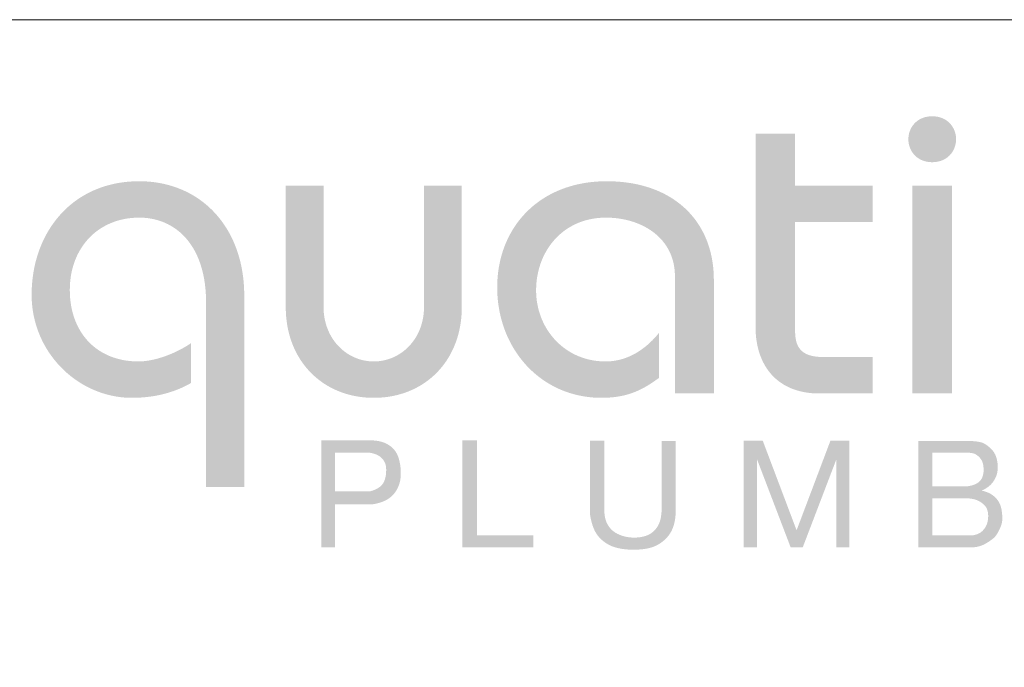
# Model space of a CAD drawing. Units: millimetres. Extents: x 5452 to 6802, y 0 to 954.
# Drawn here: x 6569 to 6635, y 143 to 187 of the extents above; entities that cross this region are included whole.
import ezdxf

# ---------------------------------------------------------------- set-up
doc = ezdxf.new("R2010")
doc.units = ezdxf.units.MM
doc.header["$MEASUREMENT"] = 0
doc.layers.add('Drawing Frame', color=7, linetype='Continuous', lineweight=30, true_color=0x000000)

msp = doc.modelspace()

# ---------------------------------------------------------------- hatches: boundary and pattern name
at = {"layer": 'Drawing Frame', "true_color": 0x616161}
for points in [[(6630.57, 180.058), (6630.522, 180.057), (6630.475, 180.056), (6630.428, 180.053), (6630.382, 180.049), (6630.336, 180.044), (6630.291, 180.038), (6630.247, 180.031), (6630.204, 180.024), (6630.161, 180.015), (6630.119, 180.005), (6630.078, 179.994), (6630.037, 179.982), (6629.997, 179.97), (6629.958, 179.956), (6629.919, 179.942), (6629.882, 179.927), (6629.845, 179.91), (6629.808, 179.894), (6629.773, 179.876), (6629.738, 179.857), (6629.703, 179.838), (6629.67, 179.818), (6629.637, 179.797), (6629.605, 179.775), (6629.574, 179.753), (6629.543, 179.73), (6629.514, 179.706), (6629.484, 179.682), (6629.456, 179.657), (6629.429, 179.632), (6629.402, 179.605), (6629.376, 179.579), (6629.35, 179.551), (6629.326, 179.523), (6629.302, 179.495), (6629.279, 179.466), (6629.257, 179.436), (6629.235, 179.406), (6629.215, 179.376), (6629.195, 179.345), (6629.176, 179.313), (6629.157, 179.281), (6629.14, 179.249), (6629.123, 179.217), (6629.107, 179.184), (6629.092, 179.15), (6629.077, 179.116), (6629.064, 179.082), (6629.051, 179.048), (6629.039, 179.013), (6629.028, 178.978), (6629.017, 178.943), (6629.008, 178.908), (6628.999, 178.872), (6628.991, 178.836), (6628.984, 178.8), (6628.978, 178.764), (6628.972, 178.728), (6628.968, 178.691), (6628.964, 178.654), (6628.961, 178.618), (6628.959, 178.581), (6628.958, 178.544), (6628.957, 178.507), (6628.958, 178.47), (6628.959, 178.433), (6628.961, 178.396), (6628.964, 178.359), (6628.968, 178.322), (6628.972, 178.286), (6628.978, 178.249), (6628.984, 178.213), (6628.991, 178.177), (6628.999, 178.141), (6629.008, 178.106), (6629.017, 178.07), (6629.028, 178.035), (6629.039, 178), (6629.051, 177.965), (6629.064, 177.931), (6629.077, 177.897), (6629.092, 177.863), (6629.107, 177.83), (6629.123, 177.797), (6629.14, 177.764), (6629.157, 177.732), (6629.176, 177.7), (6629.195, 177.669), (6629.215, 177.638), (6629.235, 177.607), (6629.257, 177.577), (6629.279, 177.548), (6629.302, 177.519), (6629.326, 177.49), (6629.35, 177.462), (6629.376, 177.435), (6629.402, 177.408), (6629.429, 177.382), (6629.456, 177.356), (6629.484, 177.331), (6629.514, 177.307), (6629.543, 177.283), (6629.574, 177.26), (6629.605, 177.238), (6629.637, 177.217), (6629.67, 177.196), (6629.703, 177.176), (6629.738, 177.156), (6629.773, 177.138), (6629.808, 177.12), (6629.845, 177.103), (6629.882, 177.087), (6629.919, 177.072), (6629.958, 177.057), (6629.997, 177.044), (6630.037, 177.031), (6630.078, 177.019), (6630.119, 177.009), (6630.161, 176.999), (6630.204, 176.99), (6630.247, 176.982), (6630.291, 176.975), (6630.336, 176.969), (6630.382, 176.964), (6630.428, 176.961), (6630.475, 176.958), (6630.522, 176.956), (6630.57, 176.956), (6630.618, 176.956), (6630.666, 176.958), (6630.713, 176.961), (6630.759, 176.964), (6630.804, 176.969), (6630.849, 176.975), (6630.893, 176.982), (6630.937, 176.99), (6630.979, 176.999), (6631.021, 177.009), (6631.063, 177.019), (6631.103, 177.031), (6631.143, 177.044), (6631.182, 177.057), (6631.221, 177.072), (6631.259, 177.087), (6631.296, 177.103), (6631.332, 177.12), (6631.368, 177.138), (6631.403, 177.156), (6631.437, 177.176), (6631.471, 177.196), (6631.503, 177.217), (6631.535, 177.238), (6631.567, 177.26), (6631.597, 177.283), (6631.627, 177.307), (6631.656, 177.331), (6631.684, 177.356), (6631.712, 177.382), (6631.739, 177.408), (6631.765, 177.435), (6631.79, 177.462), (6631.815, 177.49), (6631.838, 177.519), (6631.861, 177.548), (6631.884, 177.577), (6631.905, 177.607), (6631.926, 177.638), (6631.946, 177.669), (6631.965, 177.7), (6631.983, 177.732), (6632.001, 177.764), (6632.017, 177.797), (6632.033, 177.83), (6632.049, 177.863), (6632.063, 177.897), (6632.077, 177.931), (6632.089, 177.965), (6632.101, 178), (6632.113, 178.035), (6632.123, 178.07), (6632.132, 178.106), (6632.141, 178.141), (6632.149, 178.177), (6632.156, 178.213), (6632.163, 178.249), (6632.168, 178.286), (6632.173, 178.322), (6632.176, 178.359), (6632.179, 178.396), (6632.181, 178.433), (6632.183, 178.47), (6632.183, 178.507), (6632.183, 178.544), (6632.181, 178.581), (6632.179, 178.618), (6632.176, 178.654), (6632.173, 178.691), (6632.168, 178.728), (6632.163, 178.764), (6632.156, 178.8), (6632.149, 178.836), (6632.141, 178.872), (6632.132, 178.908), (6632.123, 178.943), (6632.113, 178.978), (6632.101, 179.013), (6632.089, 179.048), (6632.077, 179.082), (6632.063, 179.116), (6632.049, 179.15), (6632.033, 179.184), (6632.017, 179.217), (6632.001, 179.249), (6631.983, 179.281), (6631.965, 179.313), (6631.946, 179.345), (6631.926, 179.376), (6631.905, 179.406), (6631.884, 179.436), (6631.861, 179.466), (6631.838, 179.495), (6631.815, 179.523), (6631.79, 179.551), (6631.765, 179.579), (6631.739, 179.605), (6631.712, 179.632), (6631.684, 179.657), (6631.656, 179.682), (6631.627, 179.706), (6631.597, 179.73), (6631.567, 179.753), (6631.535, 179.775), (6631.503, 179.797), (6631.471, 179.818), (6631.437, 179.838), (6631.403, 179.857), (6631.368, 179.876), (6631.332, 179.894), (6631.296, 179.91), (6631.259, 179.927), (6631.221, 179.942), (6631.182, 179.956), (6631.143, 179.97), (6631.103, 179.982), (6631.063, 179.994), (6631.021, 180.005), (6630.979, 180.015), (6630.937, 180.024), (6630.893, 180.031), (6630.849, 180.038), (6630.804, 180.044), (6630.759, 180.049), (6630.713, 180.053), (6630.666, 180.056), (6630.618, 180.057)], [(6626.532, 172.917), (6626.532, 175.376), (6621.298, 175.376), (6621.298, 178.887), (6618.619, 178.887), (6618.619, 165.865), (6618.621, 165.735), (6618.624, 165.607), (6618.63, 165.481), (6618.638, 165.356), (6618.648, 165.232), (6618.661, 165.111), (6618.676, 164.99), (6618.693, 164.872), (6618.712, 164.755), (6618.734, 164.639), (6618.758, 164.526), (6618.784, 164.414), (6618.812, 164.304), (6618.842, 164.195), (6618.875, 164.088), (6618.91, 163.983), (6618.946, 163.88), (6618.986, 163.778), (6619.027, 163.679), (6619.07, 163.581), (6619.116, 163.485), (6619.163, 163.391), (6619.213, 163.298), (6619.265, 163.208), (6619.319, 163.119), (6619.374, 163.033), (6619.432, 162.948), (6619.493, 162.865), (6619.555, 162.785), (6619.619, 162.706), (6619.685, 162.629), (6619.753, 162.554), (6619.823, 162.482), (6619.896, 162.411), (6619.97, 162.342), (6620.046, 162.276), (6620.124, 162.211), (6620.204, 162.149), (6620.286, 162.089), (6620.37, 162.031), (6620.456, 161.975), (6620.544, 161.921), (6620.633, 161.87), (6620.725, 161.821), (6620.819, 161.774), (6620.914, 161.729), (6621.011, 161.687), (6621.11, 161.647), (6621.211, 161.609), (6621.314, 161.573), (6621.419, 161.54), (6621.525, 161.509), (6621.633, 161.481), (6621.744, 161.455), (6621.855, 161.431), (6621.969, 161.41), (6622.084, 161.391), (6622.202, 161.374), (6622.321, 161.36), (6622.441, 161.349), (6622.564, 161.34), (6622.688, 161.334), (6622.814, 161.33), (6622.941, 161.329), (6626.532, 161.329), (6626.532, 163.787), (6623.306, 163.787), (6623.18, 163.788), (6623.058, 163.792), (6622.94, 163.799), (6622.827, 163.808), (6622.718, 163.821), (6622.613, 163.836), (6622.562, 163.845), (6622.512, 163.855), (6622.463, 163.865), (6622.415, 163.876), (6622.368, 163.888), (6622.322, 163.901), (6622.277, 163.914), (6622.234, 163.929), (6622.191, 163.944), (6622.149, 163.96), (6622.109, 163.977), (6622.069, 163.995), (6622.03, 164.014), (6621.993, 164.034), (6621.956, 164.054), (6621.921, 164.076), (6621.886, 164.098), (6621.853, 164.122), (6621.82, 164.146), (6621.789, 164.171), (6621.758, 164.197), (6621.728, 164.224), (6621.714, 164.238), (6621.7, 164.253), (6621.686, 164.267), (6621.672, 164.282), (6621.659, 164.297), (6621.646, 164.312), (6621.633, 164.327), (6621.62, 164.343), (6621.596, 164.375), (6621.572, 164.409), (6621.55, 164.443), (6621.528, 164.478), (6621.507, 164.515), (6621.488, 164.552), (6621.469, 164.591), (6621.451, 164.63), (6621.435, 164.671), (6621.419, 164.713), (6621.404, 164.756), (6621.39, 164.8), (6621.378, 164.845), (6621.366, 164.892), (6621.355, 164.939), (6621.345, 164.988), (6621.336, 165.038), (6621.328, 165.089), (6621.321, 165.142), (6621.315, 165.195), (6621.309, 165.25), (6621.305, 165.306), (6621.3, 165.422), (6621.298, 165.543), (6621.298, 172.917)], [(6581.463, 155.008), (6584.045, 155.008), (6584.045, 167.942), (6584.043, 168.158), (6584.036, 168.371), (6584.026, 168.582), (6584.011, 168.791), (6583.992, 168.997), (6583.968, 169.201), (6583.941, 169.403), (6583.91, 169.602), (6583.874, 169.798), (6583.835, 169.992), (6583.791, 170.184), (6583.744, 170.372), (6583.693, 170.558), (6583.638, 170.742), (6583.58, 170.922), (6583.517, 171.1), (6583.451, 171.275), (6583.382, 171.447), (6583.308, 171.617), (6583.231, 171.783), (6583.151, 171.947), (6583.067, 172.107), (6582.98, 172.264), (6582.889, 172.419), (6582.795, 172.57), (6582.698, 172.718), (6582.597, 172.863), (6582.493, 173.005), (6582.386, 173.143), (6582.276, 173.279), (6582.162, 173.411), (6582.046, 173.539), (6581.927, 173.664), (6581.804, 173.786), (6581.679, 173.904), (6581.55, 174.019), (6581.419, 174.131), (6581.285, 174.238), (6581.148, 174.342), (6581.009, 174.443), (6580.867, 174.54), (6580.722, 174.633), (6580.574, 174.722), (6580.424, 174.808), (6580.272, 174.889), (6580.116, 174.967), (6579.959, 175.041), (6579.799, 175.111), (6579.636, 175.177), (6579.472, 175.239), (6579.305, 175.297), (6579.136, 175.351), (6578.964, 175.401), (6578.79, 175.447), (6578.615, 175.489), (6578.437, 175.526), (6578.257, 175.559), (6578.075, 175.588), (6577.891, 175.612), (6577.705, 175.632), (6577.518, 175.648), (6577.328, 175.659), (6577.137, 175.666), (6576.944, 175.668), (6576.731, 175.666), (6576.52, 175.658), (6576.312, 175.645), (6576.108, 175.628), (6575.906, 175.605), (6575.706, 175.578), (6575.51, 175.546), (6575.317, 175.509), (6575.126, 175.468), (6574.939, 175.422), (6574.754, 175.372), (6574.572, 175.317), (6574.393, 175.258), (6574.218, 175.194), (6574.045, 175.126), (6573.875, 175.055), (6573.709, 174.979), (6573.545, 174.899), (6573.385, 174.815), (6573.227, 174.727), (6573.073, 174.635), (6572.922, 174.54), (6572.774, 174.441), (6572.629, 174.338), (6572.488, 174.232), (6572.349, 174.122), (6572.214, 174.008), (6572.083, 173.892), (6571.954, 173.772), (6571.829, 173.649), (6571.707, 173.522), (6571.588, 173.393), (6571.473, 173.26), (6571.361, 173.125), (6571.253, 172.987), (6571.148, 172.845), (6571.046, 172.701), (6570.948, 172.554), (6570.853, 172.405), (6570.762, 172.253), (6570.674, 172.099), (6570.59, 171.942), (6570.509, 171.782), (6570.432, 171.621), (6570.358, 171.457), (6570.288, 171.291), (6570.222, 171.122), (6570.159, 170.952), (6570.1, 170.78), (6570.045, 170.606), (6569.993, 170.43), (6569.945, 170.252), (6569.901, 170.072), (6569.861, 169.891), (6569.824, 169.708), (6569.791, 169.524), (6569.762, 169.338), (6569.737, 169.151), (6569.715, 168.962), (6569.698, 168.772), (6569.684, 168.581), (6569.674, 168.389), (6569.668, 168.196), (6569.666, 168.001), (6569.668, 167.818), (6569.675, 167.636), (6569.687, 167.456), (6569.703, 167.277), (6569.723, 167.099), (6569.747, 166.923), (6569.776, 166.749), (6569.809, 166.576), (6569.847, 166.405), (6569.888, 166.236), (6569.933, 166.068), (6569.982, 165.902), (6570.036, 165.738), (6570.093, 165.576), (6570.153, 165.416), (6570.218, 165.259), (6570.286, 165.103), (6570.358, 164.949), (6570.433, 164.797), (6570.511, 164.648), (6570.593, 164.501), (6570.679, 164.356), (6570.767, 164.214), (6570.859, 164.074), (6570.954, 163.937), (6571.052, 163.802), (6571.153, 163.669), (6571.258, 163.54), (6571.364, 163.413), (6571.474, 163.288), (6571.587, 163.167), (6571.702, 163.048), (6571.82, 162.932), (6571.94, 162.819), (6572.063, 162.709), (6572.189, 162.602), (6572.317, 162.499), (6572.447, 162.398), (6572.579, 162.3), (6572.714, 162.206), (6572.851, 162.115), (6572.99, 162.027), (6573.131, 161.943), (6573.273, 161.862), (6573.418, 161.784), (6573.565, 161.71), (6573.713, 161.64), (6573.863, 161.573), (6574.015, 161.51), (6574.168, 161.45), (6574.323, 161.395), (6574.479, 161.343), (6574.637, 161.295), (6574.796, 161.251), (6574.956, 161.211), (6575.117, 161.175), (6575.28, 161.143), (6575.444, 161.115), (6575.608, 161.091), (6575.774, 161.071), (6575.94, 161.056), (6576.108, 161.045), (6576.276, 161.038), (6576.445, 161.036), (6576.708, 161.04), (6576.97, 161.05), (6577.231, 161.068), (6577.489, 161.093), (6577.746, 161.125), (6578.002, 161.166), (6578.255, 161.214), (6578.506, 161.27), (6578.756, 161.335), (6579.003, 161.408), (6579.248, 161.489), (6579.369, 161.533), (6579.49, 161.579), (6579.611, 161.628), (6579.73, 161.679), (6579.85, 161.731), (6579.968, 161.787), (6580.086, 161.844), (6580.203, 161.904), (6580.32, 161.966), (6580.436, 162.031), (6580.436, 164.724), (6580.346, 164.663), (6580.254, 164.604), (6580.062, 164.486), (6579.86, 164.371), (6579.65, 164.26), (6579.433, 164.153), (6579.209, 164.052), (6578.981, 163.956), (6578.748, 163.867), (6578.513, 163.786), (6578.277, 163.713), (6578.158, 163.68), (6578.04, 163.65), (6577.921, 163.621), (6577.803, 163.596), (6577.685, 163.573), (6577.568, 163.553), (6577.452, 163.535), (6577.336, 163.521), (6577.221, 163.509), (6577.108, 163.501), (6576.996, 163.496), (6576.885, 163.494), (6576.755, 163.496), (6576.626, 163.5), (6576.499, 163.507), (6576.374, 163.517), (6576.249, 163.529), (6576.127, 163.544), (6576.005, 163.562), (6575.885, 163.583), (6575.767, 163.606), (6575.651, 163.632), (6575.535, 163.661), (6575.422, 163.692), (6575.31, 163.725), (6575.2, 163.761), (6575.091, 163.8), (6574.985, 163.841), (6574.879, 163.885), (6574.776, 163.931), (6574.674, 163.98), (6574.574, 164.031), (6574.476, 164.084), (6574.38, 164.14), (6574.286, 164.198), (6574.193, 164.258), (6574.102, 164.321), (6574.013, 164.386), (6573.927, 164.453), (6573.842, 164.522), (6573.759, 164.594), (6573.677, 164.668), (6573.598, 164.744), (6573.521, 164.822), (6573.446, 164.902), (6573.374, 164.985), (6573.303, 165.069), (6573.234, 165.156), (6573.167, 165.244), (6573.103, 165.335), (6573.041, 165.427), (6572.981, 165.522), (6572.923, 165.618), (6572.867, 165.717), (6572.814, 165.817), (6572.762, 165.919), (6572.714, 166.023), (6572.667, 166.129), (6572.623, 166.237), (6572.581, 166.346), (6572.542, 166.457), (6572.504, 166.57), (6572.47, 166.685), (6572.438, 166.801), (6572.408, 166.92), (6572.381, 167.039), (6572.356, 167.161), (6572.333, 167.284), (6572.314, 167.408), (6572.297, 167.534), (6572.282, 167.662), (6572.27, 167.791), (6572.261, 167.922), (6572.254, 168.054), (6572.25, 168.188), (6572.249, 168.323), (6572.25, 168.457), (6572.254, 168.589), (6572.261, 168.72), (6572.271, 168.85), (6572.284, 168.979), (6572.299, 169.106), (6572.317, 169.232), (6572.337, 169.356), (6572.36, 169.479), (6572.386, 169.601), (6572.415, 169.721), (6572.446, 169.839), (6572.479, 169.956), (6572.515, 170.071), (6572.553, 170.184), (6572.594, 170.296), (6572.638, 170.407), (6572.683, 170.515), (6572.731, 170.622), (6572.782, 170.727), (6572.835, 170.83), (6572.89, 170.932), (6572.947, 171.032), (6573.007, 171.129), (6573.069, 171.225), (6573.133, 171.319), (6573.199, 171.412), (6573.267, 171.502), (6573.338, 171.59), (6573.41, 171.676), (6573.485, 171.76), (6573.562, 171.842), (6573.64, 171.922), (6573.721, 172), (6573.804, 172.075), (6573.888, 172.149), (6573.975, 172.22), (6574.063, 172.289), (6574.154, 172.355), (6574.246, 172.42), (6574.34, 172.482), (6574.436, 172.542), (6574.533, 172.599), (6574.632, 172.654), (6574.733, 172.707), (6574.836, 172.757), (6574.94, 172.804), (6575.046, 172.85), (6575.154, 172.892), (6575.263, 172.932), (6575.374, 172.97), (6575.486, 173.005), (6575.6, 173.037), (6575.715, 173.066), (6575.832, 173.093), (6575.95, 173.118), (6576.07, 173.139), (6576.19, 173.158), (6576.313, 173.174), (6576.436, 173.187), (6576.561, 173.197), (6576.688, 173.204), (6576.815, 173.208), (6576.944, 173.21), (6577.059, 173.209), (6577.174, 173.204), (6577.287, 173.198), (6577.401, 173.188), (6577.513, 173.176), (6577.625, 173.16), (6577.736, 173.143), (6577.846, 173.122), (6577.955, 173.098), (6578.063, 173.072), (6578.17, 173.043), (6578.276, 173.012), (6578.381, 172.977), (6578.485, 172.94), (6578.588, 172.9), (6578.69, 172.857), (6578.79, 172.811), (6578.89, 172.763), (6578.987, 172.712), (6579.084, 172.658), (6579.179, 172.601), (6579.273, 172.541), (6579.366, 172.479), (6579.457, 172.414), (6579.546, 172.346), (6579.634, 172.275), (6579.721, 172.201), (6579.806, 172.125), (6579.889, 172.045), (6579.97, 171.963), (6580.05, 171.878), (6580.128, 171.791), (6580.204, 171.7), (6580.278, 171.607), (6580.35, 171.51), (6580.421, 171.411), (6580.489, 171.309), (6580.556, 171.205), (6580.62, 171.097), (6580.683, 170.987), (6580.743, 170.873), (6580.801, 170.757), (6580.857, 170.638), (6580.911, 170.516), (6580.963, 170.392), (6581.012, 170.264), (6581.059, 170.133), (6581.103, 170), (6581.145, 169.864), (6581.185, 169.725), (6581.222, 169.583), (6581.257, 169.438), (6581.289, 169.29), (6581.319, 169.14), (6581.346, 168.986), (6581.37, 168.83), (6581.391, 168.671), (6581.41, 168.508), (6581.426, 168.343), (6581.439, 168.175), (6581.449, 168.004), (6581.457, 167.831), (6581.463, 167.474)], [(6598.758, 175.376), (6596.202, 175.376), (6596.202, 167.182), (6596.201, 167.081), (6596.198, 166.981), (6596.192, 166.881), (6596.184, 166.783), (6596.174, 166.686), (6596.162, 166.59), (6596.148, 166.495), (6596.131, 166.401), (6596.113, 166.309), (6596.093, 166.217), (6596.07, 166.126), (6596.046, 166.037), (6596.019, 165.949), (6595.991, 165.862), (6595.961, 165.776), (6595.929, 165.692), (6595.895, 165.609), (6595.859, 165.527), (6595.822, 165.446), (6595.783, 165.367), (6595.742, 165.289), (6595.7, 165.212), (6595.655, 165.137), (6595.61, 165.063), (6595.562, 164.991), (6595.514, 164.92), (6595.463, 164.85), (6595.411, 164.782), (6595.358, 164.716), (6595.303, 164.651), (6595.247, 164.588), (6595.19, 164.526), (6595.131, 164.466), (6595.071, 164.407), (6595.009, 164.35), (6594.947, 164.295), (6594.883, 164.241), (6594.817, 164.189), (6594.751, 164.139), (6594.684, 164.09), (6594.615, 164.043), (6594.546, 163.998), (6594.475, 163.955), (6594.404, 163.913), (6594.331, 163.874), (6594.257, 163.836), (6594.183, 163.8), (6594.108, 163.766), (6594.031, 163.734), (6593.954, 163.704), (6593.876, 163.675), (6593.798, 163.649), (6593.718, 163.625), (6593.638, 163.602), (6593.558, 163.582), (6593.476, 163.564), (6593.394, 163.548), (6593.311, 163.534), (6593.228, 163.522), (6593.144, 163.512), (6593.06, 163.504), (6592.976, 163.499), (6592.89, 163.495), (6592.805, 163.494), (6592.719, 163.495), (6592.634, 163.499), (6592.549, 163.504), (6592.465, 163.512), (6592.381, 163.522), (6592.298, 163.534), (6592.216, 163.548), (6592.134, 163.564), (6592.052, 163.582), (6591.971, 163.602), (6591.891, 163.625), (6591.812, 163.649), (6591.733, 163.675), (6591.655, 163.704), (6591.578, 163.734), (6591.502, 163.766), (6591.427, 163.8), (6591.352, 163.836), (6591.279, 163.874), (6591.206, 163.913), (6591.135, 163.955), (6591.064, 163.998), (6590.994, 164.043), (6590.926, 164.09), (6590.858, 164.139), (6590.792, 164.189), (6590.727, 164.241), (6590.663, 164.295), (6590.6, 164.35), (6590.539, 164.407), (6590.479, 164.466), (6590.42, 164.526), (6590.362, 164.588), (6590.306, 164.651), (6590.252, 164.716), (6590.198, 164.782), (6590.146, 164.85), (6590.096, 164.92), (6590.047, 164.991), (6590, 165.063), (6589.954, 165.137), (6589.91, 165.212), (6589.868, 165.289), (6589.827, 165.367), (6589.788, 165.446), (6589.75, 165.527), (6589.715, 165.609), (6589.681, 165.692), (6589.649, 165.776), (6589.619, 165.862), (6589.59, 165.949), (6589.564, 166.037), (6589.54, 166.126), (6589.517, 166.217), (6589.497, 166.309), (6589.478, 166.401), (6589.462, 166.495), (6589.448, 166.59), (6589.435, 166.686), (6589.425, 166.783), (6589.418, 166.881), (6589.412, 166.981), (6589.408, 167.081), (6589.407, 167.182), (6589.407, 175.376), (6586.852, 175.376), (6586.852, 167.182), (6586.854, 167.01), (6586.859, 166.84), (6586.868, 166.671), (6586.881, 166.505), (6586.898, 166.34), (6586.918, 166.178), (6586.941, 166.017), (6586.968, 165.859), (6586.999, 165.702), (6587.032, 165.548), (6587.069, 165.395), (6587.11, 165.245), (6587.154, 165.097), (6587.201, 164.951), (6587.251, 164.807), (6587.304, 164.666), (6587.361, 164.526), (6587.42, 164.389), (6587.483, 164.255), (6587.548, 164.122), (6587.617, 163.992), (6587.688, 163.865), (6587.762, 163.739), (6587.839, 163.617), (6587.919, 163.496), (6588.002, 163.379), (6588.088, 163.263), (6588.176, 163.151), (6588.266, 163.041), (6588.36, 162.933), (6588.456, 162.828), (6588.554, 162.726), (6588.655, 162.627), (6588.759, 162.53), (6588.864, 162.436), (6588.973, 162.345), (6589.083, 162.256), (6589.196, 162.171), (6589.311, 162.088), (6589.428, 162.008), (6589.548, 161.932), (6589.669, 161.858), (6589.793, 161.787), (6589.919, 161.719), (6590.046, 161.654), (6590.176, 161.592), (6590.308, 161.533), (6590.441, 161.478), (6590.577, 161.425), (6590.714, 161.376), (6590.853, 161.33), (6590.994, 161.287), (6591.136, 161.248), (6591.28, 161.211), (6591.426, 161.179), (6591.574, 161.149), (6591.722, 161.123), (6591.873, 161.1), (6592.025, 161.081), (6592.178, 161.065), (6592.333, 161.052), (6592.489, 161.043), (6592.646, 161.038), (6592.805, 161.036), (6592.963, 161.038), (6593.121, 161.043), (6593.277, 161.052), (6593.432, 161.065), (6593.585, 161.081), (6593.737, 161.1), (6593.887, 161.123), (6594.036, 161.149), (6594.183, 161.179), (6594.329, 161.211), (6594.473, 161.248), (6594.616, 161.287), (6594.757, 161.33), (6594.896, 161.376), (6595.033, 161.425), (6595.168, 161.478), (6595.302, 161.533), (6595.434, 161.592), (6595.563, 161.654), (6595.691, 161.719), (6595.817, 161.787), (6595.94, 161.858), (6596.062, 161.932), (6596.181, 162.008), (6596.299, 162.088), (6596.414, 162.171), (6596.527, 162.256), (6596.637, 162.345), (6596.745, 162.436), (6596.851, 162.53), (6596.954, 162.627), (6597.055, 162.726), (6597.154, 162.828), (6597.25, 162.933), (6597.343, 163.041), (6597.434, 163.151), (6597.522, 163.263), (6597.607, 163.379), (6597.69, 163.496), (6597.77, 163.617), (6597.847, 163.739), (6597.921, 163.865), (6597.993, 163.992), (6598.061, 164.122), (6598.127, 164.255), (6598.189, 164.389), (6598.249, 164.526), (6598.305, 164.666), (6598.359, 164.807), (6598.409, 164.951), (6598.456, 165.097), (6598.499, 165.245), (6598.54, 165.395), (6598.577, 165.548), (6598.611, 165.702), (6598.641, 165.859), (6598.668, 166.017), (6598.692, 166.178), (6598.712, 166.34), (6598.728, 166.505), (6598.741, 166.671), (6598.75, 166.84), (6598.756, 167.01), (6598.758, 167.182)], [(6613.171, 161.329), (6615.802, 161.329), (6615.802, 168.996), (6615.8, 169.184), (6615.794, 169.37), (6615.784, 169.555), (6615.769, 169.736), (6615.751, 169.916), (6615.729, 170.094), (6615.703, 170.269), (6615.673, 170.442), (6615.639, 170.613), (6615.601, 170.781), (6615.559, 170.948), (6615.513, 171.111), (6615.464, 171.273), (6615.411, 171.432), (6615.354, 171.588), (6615.294, 171.742), (6615.229, 171.894), (6615.162, 172.043), (6615.09, 172.189), (6615.015, 172.333), (6614.936, 172.474), (6614.854, 172.613), (6614.769, 172.749), (6614.679, 172.882), (6614.587, 173.012), (6614.491, 173.14), (6614.391, 173.265), (6614.288, 173.387), (6614.182, 173.506), (6614.073, 173.623), (6613.96, 173.736), (6613.844, 173.847), (6613.724, 173.954), (6613.602, 174.059), (6613.476, 174.16), (6613.347, 174.259), (6613.215, 174.354), (6613.08, 174.447), (6612.942, 174.536), (6612.8, 174.622), (6612.656, 174.705), (6612.509, 174.785), (6612.359, 174.861), (6612.205, 174.934), (6612.049, 175.004), (6611.89, 175.071), (6611.729, 175.134), (6611.564, 175.194), (6611.396, 175.25), (6611.226, 175.303), (6611.053, 175.353), (6610.877, 175.399), (6610.699, 175.441), (6610.518, 175.48), (6610.334, 175.515), (6610.148, 175.547), (6609.959, 175.575), (6609.768, 175.6), (6609.574, 175.621), (6609.377, 175.638), (6609.178, 175.651), (6608.977, 175.661), (6608.773, 175.666), (6608.567, 175.668), (6608.352, 175.666), (6608.14, 175.659), (6607.931, 175.648), (6607.724, 175.632), (6607.521, 175.611), (6607.32, 175.587), (6607.121, 175.558), (6606.926, 175.525), (6606.733, 175.487), (6606.543, 175.446), (6606.356, 175.4), (6606.172, 175.35), (6605.991, 175.296), (6605.813, 175.239), (6605.638, 175.177), (6605.465, 175.112), (6605.296, 175.043), (6605.13, 174.97), (6604.967, 174.893), (6604.806, 174.813), (6604.649, 174.729), (6604.495, 174.642), (6604.345, 174.551), (6604.197, 174.457), (6604.052, 174.359), (6603.911, 174.258), (6603.773, 174.154), (6603.638, 174.047), (6603.507, 173.937), (6603.379, 173.823), (6603.254, 173.706), (6603.132, 173.587), (6603.014, 173.464), (6602.9, 173.339), (6602.788, 173.211), (6602.68, 173.08), (6602.576, 172.946), (6602.475, 172.809), (6602.378, 172.67), (6602.284, 172.529), (6602.193, 172.385), (6602.107, 172.238), (6602.023, 172.089), (6601.944, 171.938), (6601.868, 171.784), (6601.796, 171.628), (6601.727, 171.47), (6601.663, 171.31), (6601.602, 171.148), (6601.544, 170.983), (6601.491, 170.817), (6601.441, 170.649), (6601.396, 170.479), (6601.354, 170.307), (6601.316, 170.133), (6601.281, 169.958), (6601.251, 169.78), (6601.225, 169.602), (6601.203, 169.421), (6601.184, 169.24), (6601.17, 169.056), (6601.16, 168.872), (6601.154, 168.686), (6601.152, 168.498), (6601.154, 168.306), (6601.16, 168.114), (6601.171, 167.924), (6601.186, 167.735), (6601.204, 167.547), (6601.227, 167.361), (6601.255, 167.176), (6601.286, 166.993), (6601.321, 166.812), (6601.36, 166.632), (6601.403, 166.454), (6601.449, 166.278), (6601.5, 166.103), (6601.554, 165.931), (6601.612, 165.76), (6601.674, 165.592), (6601.739, 165.425), (6601.808, 165.261), (6601.881, 165.099), (6601.957, 164.939), (6602.037, 164.782), (6602.12, 164.627), (6602.206, 164.474), (6602.296, 164.324), (6602.39, 164.177), (6602.486, 164.032), (6602.586, 163.889), (6602.689, 163.75), (6602.795, 163.613), (6602.904, 163.479), (6603.017, 163.348), (6603.132, 163.22), (6603.251, 163.095), (6603.372, 162.973), (6603.497, 162.854), (6603.624, 162.739), (6603.755, 162.626), (6603.888, 162.517), (6604.023, 162.412), (6604.162, 162.309), (6604.303, 162.211), (6604.447, 162.115), (6604.594, 162.024), (6604.743, 161.936), (6604.895, 161.852), (6605.049, 161.771), (6605.205, 161.695), (6605.365, 161.622), (6605.526, 161.553), (6605.69, 161.488), (6605.856, 161.428), (6606.024, 161.371), (6606.195, 161.319), (6606.368, 161.271), (6606.543, 161.227), (6606.72, 161.188), (6606.899, 161.153), (6607.08, 161.122), (6607.263, 161.096), (6607.449, 161.075), (6607.636, 161.058), (6607.824, 161.046), (6608.015, 161.039), (6608.208, 161.036), (6608.376, 161.038), (6608.54, 161.043), (6608.7, 161.051), (6608.855, 161.063), (6609.007, 161.078), (6609.154, 161.095), (6609.298, 161.116), (6609.437, 161.14), (6609.574, 161.166), (6609.707, 161.195), (6609.836, 161.227), (6609.963, 161.262), (6610.087, 161.299), (6610.208, 161.338), (6610.327, 161.38), (6610.443, 161.424), (6610.556, 161.47), (6610.668, 161.519), (6610.778, 161.569), (6610.886, 161.622), (6610.992, 161.677), (6611.097, 161.733), (6611.2, 161.791), (6611.302, 161.851), (6611.504, 161.976), (6611.702, 162.106), (6612.095, 162.382), (6612.095, 165.426), (6612.01, 165.322), (6611.923, 165.221), (6611.834, 165.121), (6611.743, 165.024), (6611.65, 164.928), (6611.556, 164.835), (6611.459, 164.744), (6611.361, 164.655), (6611.261, 164.569), (6611.159, 164.485), (6611.055, 164.404), (6610.95, 164.326), (6610.843, 164.251), (6610.733, 164.178), (6610.623, 164.109), (6610.51, 164.043), (6610.395, 163.98), (6610.279, 163.921), (6610.161, 163.865), (6610.042, 163.812), (6609.921, 163.763), (6609.798, 163.718), (6609.673, 163.677), (6609.547, 163.64), (6609.419, 163.606), (6609.289, 163.577), (6609.158, 163.552), (6609.025, 163.532), (6608.89, 163.515), (6608.754, 163.504), (6608.616, 163.497), (6608.477, 163.494), (6608.348, 163.496), (6608.221, 163.501), (6608.095, 163.509), (6607.971, 163.52), (6607.847, 163.534), (6607.725, 163.551), (6607.605, 163.571), (6607.485, 163.594), (6607.367, 163.62), (6607.251, 163.648), (6607.136, 163.68), (6607.022, 163.714), (6606.91, 163.751), (6606.8, 163.791), (6606.69, 163.833), (6606.583, 163.878), (6606.477, 163.925), (6606.373, 163.975), (6606.27, 164.028), (6606.169, 164.083), (6606.07, 164.14), (6605.973, 164.2), (6605.877, 164.262), (6605.783, 164.326), (6605.691, 164.393), (6605.6, 164.461), (6605.512, 164.532), (6605.425, 164.605), (6605.341, 164.68), (6605.258, 164.757), (6605.177, 164.836), (6605.098, 164.917), (6605.022, 165), (6604.947, 165.085), (6604.874, 165.172), (6604.804, 165.26), (6604.735, 165.35), (6604.669, 165.442), (6604.605, 165.535), (6604.543, 165.63), (6604.483, 165.727), (6604.426, 165.825), (6604.37, 165.925), (6604.317, 166.026), (6604.267, 166.129), (6604.219, 166.233), (6604.173, 166.338), (6604.129, 166.445), (6604.088, 166.553), (6604.05, 166.662), (6604.014, 166.772), (6603.98, 166.883), (6603.949, 166.996), (6603.921, 167.109), (6603.895, 167.224), (6603.872, 167.34), (6603.851, 167.456), (6603.833, 167.573), (6603.818, 167.691), (6603.805, 167.81), (6603.795, 167.93), (6603.788, 168.051), (6603.784, 168.172), (6603.783, 168.294), (6603.784, 168.418), (6603.788, 168.542), (6603.795, 168.665), (6603.804, 168.788), (6603.816, 168.909), (6603.83, 169.03), (6603.847, 169.15), (6603.867, 169.269), (6603.889, 169.388), (6603.913, 169.505), (6603.941, 169.621), (6603.97, 169.736), (6604.002, 169.85), (6604.037, 169.963), (6604.074, 170.075), (6604.113, 170.185), (6604.155, 170.294), (6604.199, 170.402), (6604.245, 170.509), (6604.294, 170.614), (6604.345, 170.718), (6604.399, 170.82), (6604.455, 170.92), (6604.513, 171.019), (6604.573, 171.117), (6604.636, 171.213), (6604.7, 171.307), (6604.767, 171.399), (6604.837, 171.49), (6604.908, 171.579), (6604.981, 171.665), (6605.057, 171.75), (6605.135, 171.833), (6605.215, 171.914), (6605.297, 171.994), (6605.381, 172.07), (6605.467, 172.145), (6605.555, 172.218), (6605.645, 172.288), (6605.737, 172.357), (6605.832, 172.422), (6605.928, 172.486), (6606.026, 172.547), (6606.126, 172.606), (6606.228, 172.662), (6606.332, 172.716), (6606.437, 172.768), (6606.545, 172.816), (6606.654, 172.862), (6606.766, 172.906), (6606.879, 172.947), (6606.994, 172.984), (6607.11, 173.02), (6607.229, 173.052), (6607.349, 173.081), (6607.471, 173.108), (6607.595, 173.132), (6607.72, 173.152), (6607.847, 173.17), (6607.976, 173.184), (6608.106, 173.195), (6608.238, 173.203), (6608.372, 173.208), (6608.507, 173.21), (6608.619, 173.209), (6608.731, 173.206), (6608.842, 173.201), (6608.953, 173.194), (6609.064, 173.185), (6609.175, 173.175), (6609.285, 173.162), (6609.394, 173.147), (6609.503, 173.13), (6609.611, 173.112), (6609.719, 173.091), (6609.825, 173.068), (6609.932, 173.044), (6610.037, 173.017), (6610.141, 172.989), (6610.245, 172.959), (6610.347, 172.926), (6610.449, 172.892), (6610.549, 172.856), (6610.648, 172.817), (6610.747, 172.777), (6610.844, 172.735), (6610.939, 172.691), (6611.034, 172.645), (6611.127, 172.597), (6611.218, 172.547), (6611.309, 172.496), (6611.397, 172.442), (6611.484, 172.386), (6611.57, 172.329), (6611.654, 172.269), (6611.736, 172.208), (6611.816, 172.144), (6611.895, 172.079), (6611.972, 172.012), (6612.046, 171.943), (6612.119, 171.872), (6612.19, 171.799), (6612.259, 171.724), (6612.326, 171.647), (6612.39, 171.568), (6612.453, 171.487), (6612.513, 171.405), (6612.571, 171.32), (6612.627, 171.234), (6612.68, 171.145), (6612.73, 171.055), (6612.779, 170.963), (6612.824, 170.869), (6612.867, 170.773), (6612.908, 170.675), (6612.946, 170.575), (6612.981, 170.474), (6613.013, 170.37), (6613.042, 170.265), (6613.069, 170.157), (6613.092, 170.048), (6613.113, 169.937), (6613.13, 169.824), (6613.145, 169.709), (6613.156, 169.592), (6613.164, 169.473), (6613.169, 169.353), (6613.171, 169.23)], [(6629.231, 175.375), (6629.231, 161.329), (6631.909, 161.329), (6631.909, 175.375)]]:
    msp.add_hatch(color=251, dxfattribs=at).paths.add_polyline_path(points, flags=0)
at = {"layer": 'Drawing Frame', "true_color": 0x0e8cb5}
h = msp.add_hatch(color=142, dxfattribs=at)
h.paths.add_polyline_path([(6592.631, 158.157), (6592.688, 158.157), (6592.745, 158.156), (6592.802, 158.154), (6592.859, 158.15), (6592.916, 158.145), (6592.973, 158.138), (6593.03, 158.13), (6593.086, 158.121), (6593.142, 158.111), (6593.197, 158.099), (6593.252, 158.086), (6593.307, 158.072), (6593.361, 158.056), (6593.415, 158.039), (6593.468, 158.02), (6593.521, 158), (6593.553, 157.987), (6593.584, 157.973), (6593.616, 157.958), (6593.647, 157.943), (6593.678, 157.928), (6593.709, 157.912), (6593.739, 157.895), (6593.769, 157.877), (6593.799, 157.86), (6593.828, 157.841), (6593.857, 157.822), (6593.885, 157.802), (6593.913, 157.782), (6593.941, 157.761), (6593.968, 157.739), (6593.995, 157.717), (6594.02, 157.696), (6594.044, 157.674), (6594.067, 157.652), (6594.091, 157.629), (6594.113, 157.606), (6594.136, 157.583), (6594.157, 157.559), (6594.179, 157.534), (6594.199, 157.509), (6594.22, 157.484), (6594.239, 157.458), (6594.258, 157.432), (6594.277, 157.405), (6594.294, 157.378), (6594.312, 157.351), (6594.328, 157.323), (6594.347, 157.291), (6594.365, 157.257), (6594.382, 157.223), (6594.398, 157.189), (6594.413, 157.155), (6594.428, 157.12), (6594.442, 157.085), (6594.455, 157.049), (6594.468, 157.014), (6594.48, 156.978), (6594.502, 156.905), (6594.522, 156.832), (6594.54, 156.758), (6594.559, 156.672), (6594.576, 156.585), (6594.591, 156.499), (6594.603, 156.412), (6594.613, 156.324), (6594.621, 156.237), (6594.627, 156.149), (6594.631, 156.061), (6594.633, 155.974), (6594.632, 155.886), (6594.629, 155.798), (6594.624, 155.711), (6594.615, 155.624), (6594.61, 155.58), (6594.604, 155.537), (6594.597, 155.494), (6594.589, 155.45), (6594.58, 155.407), (6594.571, 155.365), (6594.559, 155.318), (6594.546, 155.272), (6594.533, 155.226), (6594.518, 155.18), (6594.502, 155.135), (6594.485, 155.09), (6594.467, 155.045), (6594.448, 155.001), (6594.428, 154.958), (6594.407, 154.915), (6594.385, 154.872), (6594.361, 154.83), (6594.337, 154.788), (6594.312, 154.748), (6594.285, 154.708), (6594.258, 154.668), (6594.233, 154.634), (6594.207, 154.6), (6594.18, 154.568), (6594.153, 154.535), (6594.125, 154.504), (6594.096, 154.473), (6594.067, 154.442), (6594.037, 154.413), (6594.006, 154.384), (6593.974, 154.356), (6593.942, 154.328), (6593.91, 154.302), (6593.876, 154.276), (6593.842, 154.251), (6593.808, 154.227), (6593.773, 154.204), (6593.739, 154.182), (6593.704, 154.161), (6593.668, 154.141), (6593.632, 154.122), (6593.596, 154.103), (6593.559, 154.085), (6593.522, 154.068), (6593.485, 154.051), (6593.41, 154.02), (6593.333, 153.992), (6593.255, 153.965), (6593.177, 153.941), (6593.112, 153.922), (6593.046, 153.905), (6592.98, 153.889), (6592.914, 153.875), (6592.847, 153.862), (6592.78, 153.851), (6592.713, 153.841), (6592.646, 153.833), (6590.184, 153.833), (6590.184, 150.924), (6589.261, 150.924), (6589.261, 158.157)], flags=0)
h.paths.add_polyline_path([(6592.277, 157.341), (6590.184, 157.341), (6590.184, 154.71), (6592.508, 154.71), (6592.561, 154.722), (6592.615, 154.735), (6592.667, 154.751), (6592.72, 154.767), (6592.772, 154.786), (6592.823, 154.806), (6592.874, 154.827), (6592.925, 154.85), (6592.981, 154.876), (6593.035, 154.905), (6593.063, 154.92), (6593.089, 154.935), (6593.116, 154.951), (6593.141, 154.967), (6593.167, 154.985), (6593.192, 155.002), (6593.216, 155.02), (6593.24, 155.039), (6593.263, 155.059), (6593.286, 155.079), (6593.308, 155.101), (6593.318, 155.111), (6593.329, 155.122), (6593.34, 155.134), (6593.35, 155.146), (6593.36, 155.159), (6593.371, 155.171), (6593.381, 155.184), (6593.39, 155.197), (6593.409, 155.223), (6593.427, 155.25), (6593.444, 155.277), (6593.46, 155.305), (6593.476, 155.334), (6593.49, 155.363), (6593.504, 155.393), (6593.517, 155.423), (6593.529, 155.453), (6593.541, 155.484), (6593.552, 155.514), (6593.562, 155.546), (6593.571, 155.577), (6593.58, 155.608), (6593.587, 155.639), (6593.595, 155.67), (6593.601, 155.701), (6593.607, 155.733), (6593.613, 155.764), (6593.622, 155.827), (6593.629, 155.89), (6593.635, 155.954), (6593.639, 156.018), (6593.642, 156.082), (6593.643, 156.132), (6593.643, 156.183), (6593.642, 156.234), (6593.64, 156.285), (6593.638, 156.31), (6593.636, 156.335), (6593.633, 156.361), (6593.63, 156.386), (6593.626, 156.411), (6593.622, 156.436), (6593.617, 156.461), (6593.611, 156.485), (6593.605, 156.512), (6593.597, 156.539), (6593.589, 156.565), (6593.58, 156.591), (6593.571, 156.617), (6593.56, 156.642), (6593.549, 156.668), (6593.538, 156.693), (6593.525, 156.718), (6593.512, 156.742), (6593.498, 156.766), (6593.484, 156.789), (6593.469, 156.813), (6593.453, 156.835), (6593.437, 156.857), (6593.42, 156.879), (6593.4, 156.903), (6593.379, 156.926), (6593.357, 156.949), (6593.335, 156.971), (6593.312, 156.992), (6593.289, 157.013), (6593.265, 157.033), (6593.24, 157.052), (6593.215, 157.071), (6593.189, 157.089), (6593.163, 157.106), (6593.136, 157.122), (6593.109, 157.138), (6593.082, 157.154), (6593.054, 157.168), (6593.026, 157.182), (6592.997, 157.195), (6592.968, 157.208), (6592.939, 157.22), (6592.909, 157.232), (6592.879, 157.243), (6592.849, 157.253), (6592.819, 157.263), (6592.789, 157.272), (6592.758, 157.28), (6592.728, 157.288), (6592.697, 157.295), (6592.666, 157.302), (6592.604, 157.314), (6592.541, 157.323), (6592.475, 157.331), (6592.442, 157.335), (6592.409, 157.337), (6592.376, 157.339), (6592.343, 157.34), (6592.31, 157.341)], flags=0)
for points in [[(6598.801, 158.157), (6599.786, 158.157), (6599.786, 151.755), (6603.587, 151.755), (6603.587, 150.94), (6598.801, 150.94)], [(6613.22, 153.31), (6613.219, 153.236), (6613.216, 153.162), (6613.211, 153.088), (6613.204, 153.014), (6613.196, 152.94), (6613.186, 152.867), (6613.174, 152.793), (6613.161, 152.72), (6613.143, 152.634), (6613.122, 152.547), (6613.099, 152.462), (6613.074, 152.377), (6613.06, 152.335), (6613.045, 152.293), (6613.029, 152.252), (6613.013, 152.21), (6612.996, 152.17), (6612.978, 152.129), (6612.96, 152.089), (6612.94, 152.05), (6612.914, 152.001), (6612.887, 151.953), (6612.859, 151.905), (6612.829, 151.858), (6612.798, 151.812), (6612.766, 151.767), (6612.732, 151.722), (6612.698, 151.679), (6612.662, 151.636), (6612.625, 151.594), (6612.587, 151.553), (6612.548, 151.513), (6612.509, 151.474), (6612.468, 151.436), (6612.426, 151.399), (6612.384, 151.363), (6612.342, 151.329), (6612.299, 151.296), (6612.256, 151.264), (6612.212, 151.233), (6612.168, 151.203), (6612.122, 151.174), (6612.076, 151.147), (6612.03, 151.12), (6611.983, 151.094), (6611.935, 151.07), (6611.887, 151.046), (6611.839, 151.024), (6611.789, 151.003), (6611.74, 150.982), (6611.69, 150.963), (6611.64, 150.946), (6611.588, 150.929), (6611.536, 150.913), (6611.483, 150.898), (6611.43, 150.885), (6611.377, 150.872), (6611.324, 150.861), (6611.216, 150.841), (6611.108, 150.824), (6610.999, 150.81), (6610.89, 150.799), (6610.781, 150.79), (6610.646, 150.782), (6610.511, 150.777), (6610.375, 150.775), (6610.24, 150.776), (6610.106, 150.78), (6609.971, 150.788), (6609.836, 150.8), (6609.701, 150.815), (6609.594, 150.83), (6609.488, 150.848), (6609.381, 150.868), (6609.276, 150.892), (6609.224, 150.906), (6609.172, 150.92), (6609.12, 150.935), (6609.069, 150.951), (6609.018, 150.969), (6608.967, 150.987), (6608.917, 151.007), (6608.867, 151.027), (6608.797, 151.059), (6608.727, 151.094), (6608.659, 151.13), (6608.592, 151.169), (6608.526, 151.21), (6608.461, 151.254), (6608.398, 151.299), (6608.336, 151.346), (6608.269, 151.401), (6608.237, 151.429), (6608.205, 151.458), (6608.173, 151.487), (6608.142, 151.517), (6608.112, 151.547), (6608.082, 151.578), (6608.053, 151.609), (6608.025, 151.642), (6607.997, 151.674), (6607.97, 151.707), (6607.944, 151.741), (6607.918, 151.775), (6607.894, 151.81), (6607.87, 151.845), (6607.841, 151.891), (6607.813, 151.937), (6607.786, 151.984), (6607.761, 152.031), (6607.737, 152.079), (6607.714, 152.128), (6607.692, 152.177), (6607.671, 152.227), (6607.651, 152.278), (6607.632, 152.328), (6607.596, 152.431), (6607.564, 152.534), (6607.534, 152.639), (6607.503, 152.759), (6607.476, 152.88), (6607.464, 152.941), (6607.453, 153.002), (6607.443, 153.064), (6607.434, 153.125), (6607.434, 158.142), (6608.404, 158.142), (6608.404, 153.31), (6608.404, 153.27), (6608.406, 153.229), (6608.409, 153.189), (6608.412, 153.149), (6608.416, 153.109), (6608.422, 153.069), (6608.428, 153.029), (6608.435, 152.99), (6608.443, 152.95), (6608.452, 152.911), (6608.461, 152.872), (6608.472, 152.833), (6608.484, 152.794), (6608.496, 152.755), (6608.509, 152.717), (6608.524, 152.679), (6608.54, 152.64), (6608.557, 152.601), (6608.575, 152.562), (6608.595, 152.524), (6608.615, 152.486), (6608.636, 152.449), (6608.658, 152.412), (6608.682, 152.376), (6608.706, 152.341), (6608.731, 152.306), (6608.757, 152.272), (6608.784, 152.239), (6608.811, 152.207), (6608.84, 152.175), (6608.87, 152.145), (6608.9, 152.115), (6608.934, 152.084), (6608.969, 152.054), (6609.006, 152.024), (6609.043, 151.996), (6609.08, 151.969), (6609.119, 151.943), (6609.158, 151.918), (6609.198, 151.895), (6609.239, 151.872), (6609.28, 151.85), (6609.322, 151.829), (6609.365, 151.809), (6609.407, 151.79), (6609.451, 151.772), (6609.494, 151.755), (6609.538, 151.739), (6609.579, 151.725), (6609.621, 151.711), (6609.662, 151.699), (6609.704, 151.687), (6609.746, 151.675), (6609.788, 151.665), (6609.873, 151.646), (6609.958, 151.631), (6610.044, 151.618), (6610.13, 151.607), (6610.217, 151.6), (6610.294, 151.595), (6610.372, 151.593), (6610.45, 151.593), (6610.528, 151.595), (6610.605, 151.599), (6610.683, 151.605), (6610.761, 151.614), (6610.838, 151.624), (6610.92, 151.638), (6610.961, 151.647), (6611.002, 151.655), (6611.043, 151.665), (6611.083, 151.675), (6611.124, 151.686), (6611.163, 151.698), (6611.203, 151.711), (6611.242, 151.725), (6611.281, 151.74), (6611.319, 151.756), (6611.357, 151.772), (6611.395, 151.79), (6611.432, 151.809), (6611.468, 151.829), (6611.5, 151.848), (6611.531, 151.867), (6611.562, 151.888), (6611.592, 151.909), (6611.622, 151.931), (6611.651, 151.954), (6611.68, 151.978), (6611.708, 152.002), (6611.736, 152.027), (6611.763, 152.053), (6611.789, 152.08), (6611.814, 152.107), (6611.839, 152.135), (6611.863, 152.163), (6611.887, 152.192), (6611.91, 152.221), (6611.933, 152.253), (6611.955, 152.285), (6611.976, 152.317), (6611.997, 152.35), (6612.017, 152.384), (6612.035, 152.418), (6612.054, 152.452), (6612.071, 152.487), (6612.087, 152.522), (6612.103, 152.558), (6612.118, 152.594), (6612.132, 152.63), (6612.145, 152.667), (6612.157, 152.703), (6612.169, 152.74), (6612.179, 152.778), (6612.191, 152.821), (6612.201, 152.864), (6612.21, 152.908), (6612.218, 152.952), (6612.233, 153.041), (6612.245, 153.129), (6612.257, 153.242), (6612.262, 153.299), (6612.266, 153.356), (6612.266, 158.126), (6613.22, 158.126)], [(6617.812, 150.932), (6617.812, 158.149), (6619.105, 158.149), (6621.398, 152.086), (6623.69, 158.149), (6624.968, 158.149), (6624.968, 150.932), (6624.09, 150.932), (6624.09, 156.887), (6621.813, 150.932), (6620.997, 150.932), (6618.72, 156.887), (6618.72, 150.932)]]:
    msp.add_hatch(color=142, dxfattribs=at).paths.add_polyline_path(points, flags=0)
h = msp.add_hatch(color=142, dxfattribs=at)
h.paths.add_polyline_path([(6633.908, 154.765), (6633.946, 154.757), (6633.984, 154.749), (6634.021, 154.74), (6634.059, 154.731), (6634.096, 154.72), (6634.133, 154.709), (6634.17, 154.698), (6634.207, 154.685), (6634.256, 154.668), (6634.305, 154.649), (6634.353, 154.628), (6634.401, 154.607), (6634.448, 154.584), (6634.494, 154.56), (6634.539, 154.534), (6634.584, 154.506), (6634.614, 154.487), (6634.644, 154.466), (6634.673, 154.445), (6634.702, 154.423), (6634.73, 154.4), (6634.758, 154.377), (6634.785, 154.353), (6634.812, 154.328), (6634.838, 154.303), (6634.863, 154.277), (6634.888, 154.25), (6634.912, 154.223), (6634.935, 154.196), (6634.958, 154.167), (6634.98, 154.138), (6635.001, 154.109), (6635.017, 154.086), (6635.033, 154.063), (6635.048, 154.039), (6635.062, 154.015), (6635.076, 153.991), (6635.09, 153.967), (6635.103, 153.942), (6635.116, 153.917), (6635.128, 153.892), (6635.14, 153.867), (6635.151, 153.842), (6635.162, 153.816), (6635.172, 153.79), (6635.182, 153.764), (6635.191, 153.738), (6635.2, 153.712), (6635.21, 153.682), (6635.218, 153.651), (6635.227, 153.621), (6635.234, 153.59), (6635.248, 153.529), (6635.26, 153.467), (6635.27, 153.404), (6635.279, 153.341), (6635.293, 153.215), (6635.3, 153.135), (6635.306, 153.056), (6635.309, 152.977), (6635.31, 152.897), (6635.31, 152.858), (6635.308, 152.818), (6635.306, 152.779), (6635.303, 152.74), (6635.299, 152.701), (6635.293, 152.662), (6635.287, 152.624), (6635.28, 152.585), (6635.274, 152.559), (6635.267, 152.533), (6635.26, 152.507), (6635.253, 152.481), (6635.236, 152.429), (6635.218, 152.378), (6635.199, 152.326), (6635.178, 152.276), (6635.134, 152.175), (6635.1, 152.101), (6635.064, 152.029), (6635.026, 151.957), (6635.006, 151.922), (6634.986, 151.887), (6634.965, 151.853), (6634.943, 151.819), (6634.921, 151.786), (6634.898, 151.754), (6634.874, 151.722), (6634.849, 151.691), (6634.823, 151.661), (6634.796, 151.632), (6634.778, 151.613), (6634.76, 151.595), (6634.742, 151.578), (6634.723, 151.561), (6634.684, 151.527), (6634.645, 151.495), (6634.604, 151.463), (6634.562, 151.433), (6634.478, 151.373), (6634.372, 151.302), (6634.318, 151.268), (6634.264, 151.235), (6634.21, 151.203), (6634.154, 151.172), (6634.098, 151.143), (6634.041, 151.115), (6633.995, 151.094), (6633.949, 151.075), (6633.903, 151.056), (6633.856, 151.039), (6633.808, 151.023), (6633.76, 151.008), (6633.712, 150.995), (6633.663, 150.982), (6633.624, 150.974), (6633.585, 150.966), (6633.546, 150.959), (6633.506, 150.953), (6633.467, 150.948), (6633.427, 150.944), (6633.387, 150.94), (6633.347, 150.938), (6629.623, 150.938), (6629.623, 158.124), (6632.778, 158.124), (6632.936, 158.127), (6633.094, 158.124), (6633.203, 158.119), (6633.312, 158.112), (6633.421, 158.102), (6633.531, 158.09), (6633.597, 158.082), (6633.664, 158.072), (6633.73, 158.06), (6633.763, 158.054), (6633.796, 158.047), (6633.829, 158.039), (6633.861, 158.031), (6633.893, 158.022), (6633.924, 158.012), (6633.956, 158.002), (6633.987, 157.99), (6634.017, 157.978), (6634.048, 157.964), (6634.071, 157.953), (6634.095, 157.941), (6634.118, 157.928), (6634.141, 157.915), (6634.163, 157.901), (6634.186, 157.887), (6634.208, 157.873), (6634.23, 157.858), (6634.273, 157.826), (6634.315, 157.794), (6634.357, 157.76), (6634.446, 157.685), (6634.492, 157.644), (6634.537, 157.601), (6634.581, 157.558), (6634.603, 157.535), (6634.623, 157.513), (6634.644, 157.49), (6634.663, 157.466), (6634.683, 157.442), (6634.701, 157.418), (6634.719, 157.393), (6634.736, 157.368), (6634.753, 157.343), (6634.769, 157.316), (6634.784, 157.29), (6634.798, 157.263), (6634.812, 157.236), (6634.826, 157.208), (6634.838, 157.18), (6634.85, 157.152), (6634.862, 157.123), (6634.873, 157.094), (6634.883, 157.065), (6634.893, 157.036), (6634.912, 156.977), (6634.929, 156.918), (6634.945, 156.853), (6634.959, 156.788), (6634.971, 156.723), (6634.981, 156.658), (6634.989, 156.592), (6634.995, 156.526), (6634.999, 156.461), (6635.001, 156.394), (6635.002, 156.33), (6635, 156.266), (6634.996, 156.201), (6634.99, 156.137), (6634.986, 156.105), (6634.981, 156.073), (6634.976, 156.041), (6634.971, 156.01), (6634.964, 155.978), (6634.958, 155.947), (6634.95, 155.915), (6634.942, 155.884), (6634.934, 155.857), (6634.926, 155.831), (6634.917, 155.804), (6634.908, 155.777), (6634.898, 155.751), (6634.888, 155.725), (6634.878, 155.699), (6634.867, 155.673), (6634.843, 155.622), (6634.818, 155.572), (6634.791, 155.522), (6634.763, 155.474), (6634.736, 155.432), (6634.709, 155.39), (6634.68, 155.35), (6634.65, 155.31), (6634.619, 155.272), (6634.586, 155.234), (6634.553, 155.198), (6634.518, 155.162), (6634.479, 155.126), (6634.44, 155.09), (6634.399, 155.056), (6634.357, 155.023), (6634.314, 154.992), (6634.27, 154.961), (6634.225, 154.932), (6634.18, 154.904), (6634.114, 154.866), (6634.08, 154.847), (6634.047, 154.829), (6634.013, 154.812), (6633.978, 154.796), (6633.943, 154.78)], flags=0)
h.paths.add_polyline_path([(6633.224, 151.738), (6630.578, 151.738), (6630.578, 154.246), (6632.947, 154.246), (6633.011, 154.242), (6633.074, 154.237), (6633.137, 154.23), (6633.2, 154.222), (6633.272, 154.211), (6633.343, 154.197), (6633.379, 154.19), (6633.414, 154.181), (6633.45, 154.172), (6633.484, 154.162), (6633.514, 154.152), (6633.544, 154.142), (6633.573, 154.131), (6633.602, 154.119), (6633.631, 154.107), (6633.659, 154.094), (6633.687, 154.08), (6633.715, 154.066), (6633.743, 154.051), (6633.77, 154.035), (6633.797, 154.019), (6633.824, 154.002), (6633.851, 153.985), (6633.877, 153.967), (6633.903, 153.949), (6633.928, 153.93), (6633.968, 153.899), (6634.007, 153.868), (6634.026, 153.851), (6634.045, 153.834), (6634.064, 153.817), (6634.081, 153.8), (6634.099, 153.782), (6634.116, 153.763), (6634.133, 153.745), (6634.148, 153.726), (6634.164, 153.706), (6634.179, 153.686), (6634.193, 153.666), (6634.207, 153.645), (6634.214, 153.633), (6634.221, 153.621), (6634.228, 153.609), (6634.235, 153.597), (6634.248, 153.571), (6634.26, 153.546), (6634.271, 153.52), (6634.281, 153.493), (6634.291, 153.466), (6634.3, 153.439), (6634.308, 153.412), (6634.315, 153.384), (6634.322, 153.356), (6634.328, 153.328), (6634.333, 153.3), (6634.338, 153.272), (6634.342, 153.243), (6634.346, 153.215), (6634.35, 153.172), (6634.353, 153.129), (6634.354, 153.085), (6634.355, 153.042), (6634.354, 152.999), (6634.352, 152.956), (6634.349, 152.913), (6634.346, 152.87), (6634.341, 152.823), (6634.334, 152.776), (6634.327, 152.729), (6634.318, 152.682), (6634.307, 152.635), (6634.302, 152.612), (6634.295, 152.59), (6634.289, 152.567), (6634.282, 152.544), (6634.274, 152.522), (6634.266, 152.499), (6634.258, 152.478), (6634.249, 152.457), (6634.24, 152.436), (6634.231, 152.415), (6634.221, 152.395), (6634.211, 152.374), (6634.2, 152.354), (6634.189, 152.334), (6634.177, 152.314), (6634.165, 152.295), (6634.141, 152.256), (6634.115, 152.218), (6634.087, 152.181), (6634.058, 152.144), (6634.043, 152.126), (6634.027, 152.108), (6634.011, 152.091), (6633.995, 152.073), (6633.979, 152.057), (6633.962, 152.04), (6633.945, 152.024), (6633.928, 152.008), (6633.91, 151.993), (6633.892, 151.978), (6633.873, 151.963), (6633.854, 151.949), (6633.835, 151.936), (6633.816, 151.923), (6633.795, 151.91), (6633.774, 151.898), (6633.753, 151.886), (6633.732, 151.875), (6633.71, 151.865), (6633.688, 151.855), (6633.666, 151.845), (6633.643, 151.836), (6633.621, 151.827), (6633.598, 151.819), (6633.575, 151.811), (6633.552, 151.803), (6633.505, 151.79), (6633.458, 151.777), (6633.429, 151.77), (6633.4, 151.764), (6633.371, 151.758), (6633.342, 151.753), (6633.312, 151.748), (6633.283, 151.744), (6633.254, 151.741)], flags=0)
h.paths.add_polyline_path([(6632.747, 157.339), (6630.578, 157.339), (6630.578, 155.047), (6632.747, 155.047), (6632.803, 155.048), (6632.859, 155.051), (6632.915, 155.056), (6632.971, 155.063), (6633.026, 155.071), (6633.082, 155.08), (6633.137, 155.091), (6633.192, 155.103), (6633.242, 155.115), (6633.291, 155.129), (6633.34, 155.143), (6633.388, 155.159), (6633.412, 155.168), (6633.435, 155.177), (6633.459, 155.187), (6633.482, 155.197), (6633.505, 155.208), (6633.528, 155.219), (6633.551, 155.231), (6633.573, 155.243), (6633.594, 155.255), (6633.615, 155.268), (6633.635, 155.281), (6633.655, 155.295), (6633.675, 155.31), (6633.694, 155.325), (6633.713, 155.34), (6633.732, 155.356), (6633.75, 155.372), (6633.768, 155.389), (6633.785, 155.407), (6633.802, 155.425), (6633.818, 155.443), (6633.833, 155.462), (6633.848, 155.481), (6633.863, 155.5), (6633.871, 155.512), (6633.879, 155.524), (6633.887, 155.537), (6633.895, 155.549), (6633.909, 155.574), (6633.923, 155.6), (6633.936, 155.626), (6633.949, 155.653), (6633.96, 155.68), (6633.971, 155.707), (6633.98, 155.735), (6633.99, 155.763), (6633.998, 155.791), (6634.005, 155.82), (6634.012, 155.849), (6634.019, 155.877), (6634.024, 155.906), (6634.029, 155.935), (6634.033, 155.959), (6634.036, 155.984), (6634.041, 156.032), (6634.044, 156.081), (6634.046, 156.13), (6634.046, 156.179), (6634.045, 156.228), (6634.043, 156.277), (6634.04, 156.327), (6634.034, 156.384), (6634.027, 156.442), (6634.023, 156.471), (6634.018, 156.499), (6634.012, 156.527), (6634.006, 156.556), (6634, 156.584), (6633.992, 156.612), (6633.984, 156.639), (6633.976, 156.666), (6633.966, 156.693), (6633.956, 156.72), (6633.944, 156.746), (6633.932, 156.772), (6633.921, 156.794), (6633.91, 156.815), (6633.897, 156.837), (6633.885, 156.858), (6633.871, 156.878), (6633.857, 156.899), (6633.842, 156.918), (6633.827, 156.938), (6633.812, 156.957), (6633.796, 156.976), (6633.779, 156.995), (6633.762, 157.013), (6633.745, 157.031), (6633.727, 157.049), (6633.709, 157.066), (6633.691, 157.083), (6633.66, 157.111), (6633.644, 157.124), (6633.628, 157.137), (6633.612, 157.149), (6633.595, 157.162), (6633.578, 157.174), (6633.561, 157.185), (6633.544, 157.196), (6633.527, 157.207), (6633.509, 157.217), (6633.491, 157.227), (6633.473, 157.236), (6633.455, 157.245), (6633.436, 157.253), (6633.417, 157.26), (6633.396, 157.268), (6633.375, 157.275), (6633.354, 157.281), (6633.332, 157.287), (6633.31, 157.292), (6633.288, 157.297), (6633.266, 157.301), (6633.244, 157.305), (6633.199, 157.311), (6633.154, 157.316), (6633.063, 157.325), (6632.905, 157.336), (6632.826, 157.339), (6632.787, 157.34)], flags=0)

# ---------------------------------------------------------------- linework, layer by layer
at = {"layer": 'Drawing Frame', "color": 18, "lineweight": 0, "true_color": 0x000000}
msp.add_lwpolyline([(6223.309, 0), (6801.714, 0), (6801.714, 186.582), (6223.309, 186.582), (6223.309, 0)], dxfattribs=at)

doc.saveas('drawing.dxf')
